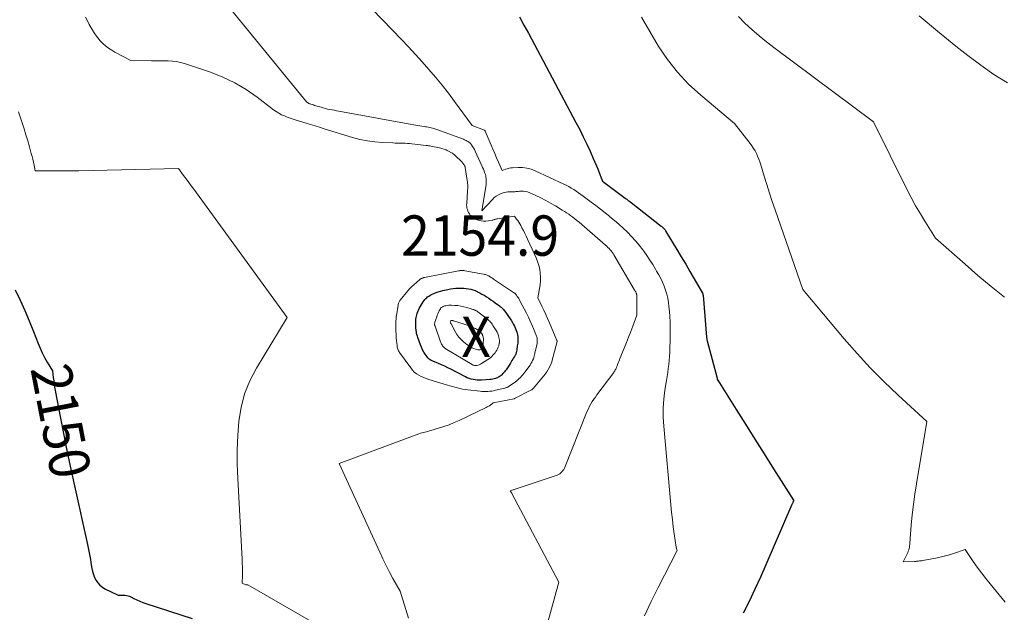
# Model space of a CAD drawing. Units: feet. Extents: x 1199172 to 1206318, y 7083870 to 7089269.
# Drawn here: x 1203677 to 1203920, y 7085567 to 7085714 of the extents above; entities that cross this region are included whole.
import ezdxf
from ezdxf.enums import TextEntityAlignment as Align

# ---------------------------------------------------------------- set-up
doc = ezdxf.new("R2010")
doc.units = ezdxf.units.FT
doc.header["$MEASUREMENT"] = 0
for name, color, linetype, lineweight in [('Level 44', 7, 'Continuous', 0), ('Level 45', 7, 'Continuous', 0), ('Level 46', 7, 'Continuous', 0)]:
    doc.layers.add(name, color=color, linetype=linetype, lineweight=lineweight)
doc.styles.add('Style-ENGINEERING', font='ENGINEERING.shx')

msp = doc.modelspace()

# ---------------------------------------------------------------- linework, layer by layer
at = {"layer": 'Level 44', "color": 32, "linetype": 'Continuous', "lineweight": 30, "flags": 128}
for points, elevation in [([(1203800.39, 7085715), (1203801.5, 7085712.96), (1203802.6, 7085710.91), (1203814.38, 7085688.78), (1203815.3, 7085687.02), (1203816.19, 7085685.24), (1203817.04, 7085683.45), (1203817.87, 7085681.65), (1203818.66, 7085679.86), (1203819.06, 7085678.94), (1203819.46, 7085678.01), (1203819.84, 7085677.08), (1203820.22, 7085676.14), (1203820.95, 7085674.26), (1203826.59, 7085670.03), (1203826.78, 7085669.9), (1203826.96, 7085669.76), (1203827.14, 7085669.62), (1203827.33, 7085669.48), (1203827.51, 7085669.34), (1203827.7, 7085669.2), (1203827.88, 7085669.06), (1203828.06, 7085668.92), (1203835.51, 7085663.11), (1203835.68, 7085662.97), (1203835.84, 7085662.82), (1203836, 7085662.67), (1203836.15, 7085662.51), (1203836.29, 7085662.34), (1203836.43, 7085662.17), (1203836.56, 7085661.99), (1203836.67, 7085661.8), (1203839.39, 7085657.3), (1203840.47, 7085655.49), (1203841.55, 7085653.68), (1203842.61, 7085651.85), (1203843.67, 7085650.03), (1203845.7, 7085646.48), (1203845.73, 7085646.43), (1203845.76, 7085646.37), (1203845.78, 7085646.31), (1203845.8, 7085646.26), (1203845.82, 7085646.2), (1203845.83, 7085646.14), (1203845.84, 7085646.07), (1203845.85, 7085646.01), (1203846.72, 7085635.6), (1203846.73, 7085635.48), (1203846.75, 7085635.36), (1203846.76, 7085635.24), (1203846.78, 7085635.12), (1203846.8, 7085635), (1203846.82, 7085634.89), (1203846.85, 7085634.77), (1203846.88, 7085634.65), (1203849.34, 7085625.36), (1203849.36, 7085625.27), (1203849.39, 7085625.13), (1203849.41, 7085625.06), (1203849.43, 7085624.99), (1203849.46, 7085624.93), (1203849.5, 7085624.87), (1203854.05, 7085617.63), (1203856.37, 7085613.96), (1203858.69, 7085610.29), (1203861.01, 7085606.61), (1203863.34, 7085602.95), (1203868.28, 7085595.17), (1203868.26, 7085595.05), (1203868.24, 7085594.99), (1203868.23, 7085594.93), (1203868.21, 7085594.87), (1203868.19, 7085594.81), (1203868.12, 7085594.63), (1203868.06, 7085594.49), (1203868, 7085594.34), (1203867.94, 7085594.2), (1203867.87, 7085594.05), (1203861.39, 7085579.07), (1203860.05, 7085576.05), (1203858.67, 7085573.04), (1203857.24, 7085570.05), (1203855.77, 7085567.09)], 2140), ([(1203675.48, 7085647.31), (1203676.7, 7085644.76), (1203677.88, 7085642.18), (1203678.97, 7085639.57), (1203680.02, 7085636.94), (1203681.14, 7085634), (1203681.63, 7085632.81), (1203682.16, 7085631.64), (1203682.76, 7085630.51), (1203683.39, 7085629.39), (1203684.73, 7085627.19), (1203684.91, 7085625.56), (1203685.01, 7085624.75), (1203685.12, 7085623.94), (1203685.25, 7085623.13), (1203685.4, 7085622.33), (1203686.69, 7085615.5), (1203687.51, 7085611.28), (1203688.35, 7085607.07), (1203689.23, 7085602.87), (1203690.14, 7085598.67), (1203693.35, 7085584.11), (1203693.62, 7085582.88), (1203693.87, 7085581.63), (1203694.1, 7085580.39), (1203694.31, 7085579.14), (1203694.46, 7085578.21), (1203694.63, 7085577.44), (1203694.85, 7085576.68), (1203695.15, 7085575.96), (1203695.5, 7085575.25), (1203695.95, 7085574.61), (1203696.45, 7085574.04), (1203697.06, 7085573.57), (1203697.72, 7085573.17), (1203700.79, 7085571.68), (1203700.96, 7085571.62), (1203701.14, 7085571.58), (1203701.32, 7085571.57), (1203701.5, 7085571.58), (1203701.69, 7085571.6), (1203701.87, 7085571.62), (1203702.06, 7085571.62), (1203702.25, 7085571.62), (1203702.66, 7085571.59), (1203703.04, 7085571.54), (1203703.42, 7085571.46), (1203703.79, 7085571.33), (1203704.14, 7085571.17), (1203704.88, 7085570.78), (1203705.6, 7085570.41), (1203706.34, 7085570.07), (1203707.09, 7085569.78), (1203707.86, 7085569.51), (1203719.31, 7085565.81)], 2150), ([(1203777.84, 7085630.25), (1203777.65, 7085630.45), (1203777.48, 7085630.67), (1203777.06, 7085631.31), (1203776.71, 7085631.88), (1203776.39, 7085632.46), (1203776.12, 7085633.06), (1203775.87, 7085633.67), (1203775.22, 7085635.46), (1203775.1, 7085635.84), (1203774.99, 7085636.21), (1203774.9, 7085636.6), (1203774.84, 7085636.99), (1203774.83, 7085637.05), (1203774.78, 7085637.41), (1203774.74, 7085637.77), (1203774.72, 7085638.13), (1203774.71, 7085638.49), (1203774.71, 7085638.95), (1203774.71, 7085639.09), (1203774.71, 7085639.22), (1203774.71, 7085639.35), (1203774.71, 7085639.49), (1203774.71, 7085639.62), (1203774.72, 7085639.76), (1203774.73, 7085639.89), (1203774.75, 7085640.02), (1203774.8, 7085640.42), (1203774.87, 7085640.75), (1203774.94, 7085641.07), (1203775.05, 7085641.39), (1203775.16, 7085641.7), (1203775.56, 7085642.64), (1203775.77, 7085643.09), (1203776, 7085643.52), (1203776.26, 7085643.94), (1203776.54, 7085644.35), (1203776.76, 7085644.63), (1203776.96, 7085644.88), (1203777.17, 7085645.12), (1203777.4, 7085645.33), (1203777.64, 7085645.54), (1203777.9, 7085645.73), (1203778.16, 7085645.9), (1203778.44, 7085646.06), (1203778.72, 7085646.2), (1203779.19, 7085646.4), (1203779.72, 7085646.62), (1203780.26, 7085646.82), (1203780.81, 7085646.98), (1203781.37, 7085647.12), (1203782.61, 7085647.39), (1203783.27, 7085647.52), (1203783.94, 7085647.62), (1203784.6, 7085647.68), (1203785.27, 7085647.73), (1203785.48, 7085647.73), (1203786.04, 7085647.74), (1203786.61, 7085647.71), (1203787.18, 7085647.65), (1203787.74, 7085647.56), (1203788.3, 7085647.44), (1203788.84, 7085647.28), (1203789.38, 7085647.09), (1203789.9, 7085646.87), (1203789.99, 7085646.82), (1203790.55, 7085646.55), (1203791.1, 7085646.26), (1203791.63, 7085645.95), (1203792.16, 7085645.62), (1203792.22, 7085645.58), (1203792.76, 7085645.22), (1203793.31, 7085644.85), (1203793.85, 7085644.48), (1203794.38, 7085644.1), (1203795.19, 7085643.51), (1203795.41, 7085643.34), (1203795.63, 7085643.17), (1203795.83, 7085642.99), (1203796.03, 7085642.81), (1203796.23, 7085642.61), (1203796.41, 7085642.41), (1203796.59, 7085642.2), (1203796.76, 7085641.98), (1203797.31, 7085641.22), (1203797.69, 7085640.69), (1203798.06, 7085640.14), (1203798.41, 7085639.58), (1203798.74, 7085639.01), (1203798.93, 7085638.66), (1203799.15, 7085638.25), (1203799.34, 7085637.84), (1203799.51, 7085637.42), (1203799.67, 7085636.99), (1203799.7, 7085636.91), (1203799.81, 7085636.51), (1203799.9, 7085636.11), (1203799.95, 7085635.7), (1203799.98, 7085635.28), (1203799.98, 7085635.15), (1203799.98, 7085634.8), (1203799.97, 7085634.45), (1203799.94, 7085634.1), (1203799.9, 7085633.75), (1203799.9, 7085633.72), (1203799.85, 7085633.39), (1203799.8, 7085633.06), (1203799.75, 7085632.73), (1203799.7, 7085632.4), (1203799.66, 7085632.1), (1203799.63, 7085631.92), (1203799.59, 7085631.74), (1203799.54, 7085631.57), (1203799.48, 7085631.39), (1203799.4, 7085631.22), (1203799.33, 7085631.06), (1203799.24, 7085630.9), (1203799.15, 7085630.74), (1203798.93, 7085630.41), (1203798.73, 7085630.09), (1203798.53, 7085629.77), (1203798.32, 7085629.45), (1203798.12, 7085629.13), (1203797.23, 7085627.71), (1203797.05, 7085627.45), (1203796.86, 7085627.19), (1203796.66, 7085626.94), (1203796.46, 7085626.7), (1203796.39, 7085626.63), (1203796.2, 7085626.43), (1203796.01, 7085626.24), (1203795.81, 7085626.07), (1203795.59, 7085625.9), (1203795.37, 7085625.76), (1203795.14, 7085625.62), (1203794.9, 7085625.51), (1203794.65, 7085625.41), (1203794.47, 7085625.35), (1203794.12, 7085625.25), (1203793.77, 7085625.16), (1203793.41, 7085625.1), (1203793.05, 7085625.06), (1203790.97, 7085624.9), (1203790.46, 7085624.89), (1203789.94, 7085624.9), (1203789.43, 7085624.95), (1203788.92, 7085625.03), (1203788.42, 7085625.16), (1203787.92, 7085625.31), (1203787.45, 7085625.5), (1203786.98, 7085625.72), (1203783.36, 7085627.61), (1203782.61, 7085627.99), (1203781.86, 7085628.35), (1203781.1, 7085628.69), (1203780.33, 7085629.02), (1203779.31, 7085629.43), (1203779.05, 7085629.54), (1203778.79, 7085629.66), (1203778.54, 7085629.79), (1203778.29, 7085629.92), (1203778.05, 7085630.08), (1203777.84, 7085630.25)], 2150)]:
    msp.add_lwpolyline(points, dxfattribs=dict(at, elevation=elevation))
at = {"layer": 'Level 45', "color": 32, "linetype": 'Continuous', "lineweight": 0, "flags": 128}
for points, elevation in [([(1203726.81, 7085719.49), (1203747.63, 7085693.93), (1203747.73, 7085693.82), (1203747.84, 7085693.72), (1203747.97, 7085693.63), (1203748.1, 7085693.56), (1203748.24, 7085693.5), (1203748.38, 7085693.44), (1203748.52, 7085693.39), (1203748.67, 7085693.34), (1203749.01, 7085693.24), (1203749.33, 7085693.14), (1203749.65, 7085693.04), (1203749.97, 7085692.95), (1203750.29, 7085692.85), (1203751.23, 7085692.56), (1203751.78, 7085692.4), (1203752.32, 7085692.26), (1203752.87, 7085692.13), (1203753.42, 7085692.02), (1203753.98, 7085691.92), (1203754.54, 7085691.82), (1203755.09, 7085691.72), (1203755.65, 7085691.62), (1203774.62, 7085688.16), (1203775.15, 7085688.06), (1203775.68, 7085687.97), (1203776.22, 7085687.88), (1203776.75, 7085687.8), (1203777.1, 7085687.75), (1203777.45, 7085687.69), (1203777.81, 7085687.62), (1203778.16, 7085687.55), (1203778.52, 7085687.46), (1203778.87, 7085687.37), (1203779.22, 7085687.27), (1203779.56, 7085687.16), (1203779.9, 7085687.04), (1203786.49, 7085684.62), (1203786.74, 7085684.52), (1203786.97, 7085684.42), (1203787.21, 7085684.31), (1203787.44, 7085684.19), (1203787.66, 7085684.05), (1203787.86, 7085683.9), (1203788.05, 7085683.73), (1203788.22, 7085683.54), (1203788.47, 7085683.23), (1203788.75, 7085682.87), (1203789, 7085682.49), (1203789.22, 7085682.1), (1203789.43, 7085681.69), (1203791.09, 7085678.03), (1203791.26, 7085677.62), (1203791.44, 7085677.21), (1203791.6, 7085676.8), (1203791.76, 7085676.39), (1203791.82, 7085676.23), (1203791.93, 7085675.89), (1203792.02, 7085675.55), (1203792.09, 7085675.2), (1203792.13, 7085674.84), (1203792.16, 7085674.49), (1203792.16, 7085674.13), (1203792.14, 7085673.78), (1203792.1, 7085673.42), (1203791.08, 7085666.88), (1203791.08, 7085666.86), (1203793.67, 7085669.7), (1203794.14, 7085670.15), (1203794.65, 7085670.56), (1203795.21, 7085670.88), (1203795.81, 7085671.16), (1203796.31, 7085671.34), (1203796.69, 7085671.46), (1203797.08, 7085671.54), (1203797.47, 7085671.58), (1203797.87, 7085671.58), (1203798.11, 7085671.57), (1203798.39, 7085671.56), (1203798.67, 7085671.57), (1203798.95, 7085671.59), (1203799.23, 7085671.62), (1203799.51, 7085671.66), (1203799.79, 7085671.7), (1203800.07, 7085671.72), (1203800.35, 7085671.74), (1203800.86, 7085671.77), (1203801.39, 7085671.76), (1203801.91, 7085671.7), (1203802.41, 7085671.57), (1203802.91, 7085671.38), (1203804.43, 7085670.69), (1203805.67, 7085670.09), (1203806.89, 7085669.47), (1203808.1, 7085668.81), (1203809.28, 7085668.11), (1203810.95, 7085667.09), (1203811.5, 7085666.75), (1203812.04, 7085666.4), (1203812.58, 7085666.04), (1203813.1, 7085665.66), (1203813.62, 7085665.28), (1203814.13, 7085664.88), (1203814.63, 7085664.47), (1203815.13, 7085664.06), (1203821.71, 7085658.37), (1203822.01, 7085658.11), (1203822.29, 7085657.83), (1203822.57, 7085657.55), (1203822.84, 7085657.25), (1203823.09, 7085656.95), (1203823.33, 7085656.63), (1203823.55, 7085656.31), (1203823.77, 7085655.97), (1203828.83, 7085647.39), (1203828.9, 7085647.25), (1203828.98, 7085647.12), (1203829.06, 7085646.99), (1203829.13, 7085646.86), (1203829.17, 7085646.79), (1203829.23, 7085646.69), (1203829.28, 7085646.59), (1203829.32, 7085646.48), (1203829.36, 7085646.37), (1203829.39, 7085646.25), (1203829.41, 7085646.14), (1203829.42, 7085646.03), (1203829.43, 7085645.91), (1203829.47, 7085641.05), (1203828.45, 7085638.31), (1203827.94, 7085636.95), (1203827.42, 7085635.58), (1203826.88, 7085634.22), (1203826.33, 7085632.87), (1203825.27, 7085630.29), (1203825.12, 7085629.92), (1203824.98, 7085629.54), (1203824.84, 7085629.17), (1203824.7, 7085628.8), (1203824.59, 7085628.49), (1203824.5, 7085628.27), (1203824.42, 7085628.05), (1203824.32, 7085627.84), (1203824.22, 7085627.63), (1203824.11, 7085627.42), (1203823.99, 7085627.22), (1203823.86, 7085627.02), (1203823.73, 7085626.83), (1203819.57, 7085621.24), (1203819.18, 7085620.7), (1203818.8, 7085620.15), (1203818.43, 7085619.58), (1203818.08, 7085619.01), (1203817.75, 7085618.43), (1203817.45, 7085617.83), (1203817.16, 7085617.23), (1203816.9, 7085616.61), (1203811.68, 7085603.45), (1203811.53, 7085603.11), (1203811.35, 7085602.78), (1203811.14, 7085602.48), (1203810.91, 7085602.18), (1203810.65, 7085601.93), (1203810.37, 7085601.7), (1203810.05, 7085601.52), (1203809.71, 7085601.38), (1203798.55, 7085597.65), (1203798.48, 7085597.62), (1203798.1, 7085597.48), (1203798.31, 7085597.14), (1203798.34, 7085597.1), (1203798.36, 7085597.05), (1203798.39, 7085597.01), (1203798.41, 7085596.97), (1203798.44, 7085596.92), (1203798.46, 7085596.88), (1203798.49, 7085596.83), (1203798.51, 7085596.79), (1203810.16, 7085574.84), (1203802.58, 7085547.45)], 2144), ([(1203763.83, 7085716.98), (1203766.49, 7085714.21), (1203771.13, 7085709.37), (1203772.87, 7085707.53), (1203774.59, 7085705.68), (1203776.29, 7085703.81), (1203777.97, 7085701.92), (1203779.61, 7085700), (1203781.22, 7085698.05), (1203782.77, 7085696.05), (1203784.28, 7085694.03), (1203788.64, 7085688.04), (1203791.71, 7085686.88), (1203791.78, 7085686.84), (1203791.85, 7085686.75), (1203791.86, 7085686.73), (1203791.87, 7085686.72), (1203791.88, 7085686.7), (1203791.89, 7085686.68), (1203793.34, 7085683.2), (1203793.79, 7085682.14), (1203794.24, 7085681.09), (1203794.7, 7085680.04), (1203795.16, 7085678.99), (1203796.1, 7085676.9), (1203796.94, 7085677.21), (1203797.37, 7085677.34), (1203797.8, 7085677.45), (1203798.24, 7085677.52), (1203798.68, 7085677.57), (1203800.03, 7085677.65), (1203801.13, 7085677.63), (1203802.22, 7085677.5), (1203803.27, 7085677.22), (1203804.3, 7085676.83), (1203811.33, 7085673.53), (1203811.97, 7085673.22), (1203812.6, 7085672.88), (1203813.22, 7085672.52), (1203813.83, 7085672.14), (1203814.42, 7085671.74), (1203815.01, 7085671.34), (1203815.59, 7085670.92), (1203816.17, 7085670.5), (1203818.11, 7085669.05), (1203819.29, 7085668.17), (1203820.45, 7085667.28), (1203821.61, 7085666.37), (1203822.75, 7085665.45), (1203822.78, 7085665.43), (1203823.9, 7085664.5), (1203825, 7085663.55), (1203826.08, 7085662.58), (1203827.14, 7085661.58), (1203828.16, 7085660.55), (1203829.14, 7085659.48), (1203830.06, 7085658.36), (1203830.94, 7085657.2), (1203831.19, 7085656.86), (1203831.95, 7085655.77), (1203832.69, 7085654.67), (1203833.4, 7085653.55), (1203834.08, 7085652.42), (1203834.36, 7085651.95), (1203834.87, 7085651.03), (1203835.36, 7085650.11), (1203835.8, 7085649.16), (1203836.22, 7085648.19), (1203836.58, 7085647.21), (1203836.88, 7085646.22), (1203837.11, 7085645.2), (1203837.29, 7085644.17), (1203837.41, 7085643.19), (1203837.55, 7085641.93), (1203837.66, 7085640.66), (1203837.71, 7085639.4), (1203837.72, 7085638.13), (1203837.72, 7085637.98), (1203837.71, 7085636.78), (1203837.7, 7085635.59), (1203837.68, 7085634.39), (1203837.66, 7085633.19), (1203837.65, 7085632.8), (1203837.62, 7085631.8), (1203837.56, 7085630.8), (1203837.48, 7085629.81), (1203837.37, 7085628.81), (1203837.25, 7085627.82), (1203837.11, 7085626.83), (1203836.97, 7085625.84), (1203836.82, 7085624.85), (1203836.42, 7085622.39), (1203836.16, 7085620.17), (1203836, 7085617.95), (1203836.01, 7085615.72), (1203836.12, 7085613.49), (1203837.89, 7085593.96), (1203838.07, 7085592.16), (1203838.26, 7085590.36), (1203838.49, 7085588.57), (1203838.73, 7085586.78), (1203839.21, 7085583.5), (1203839.23, 7085583.35), (1203839.27, 7085583.21), (1203839.31, 7085583.06), (1203839.36, 7085582.92), (1203839.46, 7085582.64), (1203834.75, 7085573.46), (1203833.02, 7085569.98), (1203831.34, 7085566.47)], 2142), ([(1203692.92, 7085714.9), (1203693.35, 7085714.01), (1203693.8, 7085713.12), (1203694.28, 7085712.26), (1203694.79, 7085711.4), (1203694.84, 7085711.31), (1203695.36, 7085710.53), (1203695.92, 7085709.78), (1203696.52, 7085709.07), (1203697.17, 7085708.4), (1203697.87, 7085707.78), (1203698.6, 7085707.2), (1203699.38, 7085706.69), (1203700.19, 7085706.23), (1203704.16, 7085704.19), (1203709.24, 7085704.09), (1203710.28, 7085704.07), (1203711.31, 7085704.06), (1203712.35, 7085704.05), (1203713.38, 7085704.05), (1203714.41, 7085704), (1203715.43, 7085703.89), (1203716.43, 7085703.68), (1203717.42, 7085703.39), (1203723.82, 7085701.23), (1203726.9, 7085700.02), (1203729.87, 7085698.62), (1203732.7, 7085696.93), (1203735.42, 7085695.05), (1203739.47, 7085691.96), (1203740.1, 7085691.51), (1203740.76, 7085691.1), (1203741.45, 7085690.73), (1203742.15, 7085690.41), (1203742.88, 7085690.12), (1203743.61, 7085689.84), (1203744.35, 7085689.59), (1203745.09, 7085689.35), (1203747.53, 7085688.61), (1203748.65, 7085688.27), (1203749.77, 7085687.93), (1203750.88, 7085687.59), (1203752, 7085687.25), (1203759.06, 7085685.08), (1203760.88, 7085684.6), (1203762.71, 7085684.21), (1203764.57, 7085683.97), (1203766.45, 7085683.82), (1203769.02, 7085683.72), (1203769.62, 7085683.7), (1203770.22, 7085683.68), (1203770.82, 7085683.67), (1203771.42, 7085683.65), (1203771.54, 7085683.65), (1203772.08, 7085683.63), (1203772.62, 7085683.61), (1203773.16, 7085683.56), (1203773.69, 7085683.51), (1203777.29, 7085683.1), (1203777.57, 7085683.06), (1203777.84, 7085683.02), (1203778.12, 7085682.98), (1203778.39, 7085682.92), (1203780.58, 7085682.48), (1203780.87, 7085682.42), (1203781.15, 7085682.35), (1203781.43, 7085682.27), (1203781.71, 7085682.18), (1203781.98, 7085682.08), (1203782.25, 7085681.97), (1203782.51, 7085681.85), (1203782.77, 7085681.72), (1203783.58, 7085681.28), (1203783.79, 7085681.15), (1203783.99, 7085681.01), (1203784.18, 7085680.86), (1203784.36, 7085680.7), (1203786.16, 7085678.94), (1203786.3, 7085678.79), (1203786.42, 7085678.64), (1203786.54, 7085678.47), (1203786.65, 7085678.3), (1203786.78, 7085678.06), (1203786.81, 7085678.01), (1203786.84, 7085677.95), (1203786.86, 7085677.89), (1203786.88, 7085677.84), (1203786.9, 7085677.78), (1203786.91, 7085677.72), (1203786.92, 7085677.66), (1203786.94, 7085677.6), (1203787.5, 7085673.91), (1203787.54, 7085673.65), (1203787.56, 7085673.38), (1203787.57, 7085673.12), (1203787.57, 7085672.85), (1203787.57, 7085672.59), (1203787.56, 7085672.32), (1203787.54, 7085672.05), (1203787.52, 7085671.79), (1203787.31, 7085668.72), (1203787.3, 7085668.33), (1203787.32, 7085667.94), (1203787.38, 7085667.56), (1203787.47, 7085667.18), (1203787.6, 7085666.81), (1203787.76, 7085666.46), (1203787.97, 7085666.14), (1203788.21, 7085665.84), (1203788.33, 7085665.7), (1203788.68, 7085665.38), (1203789.06, 7085665.09), (1203789.47, 7085664.86), (1203789.91, 7085664.68), (1203790.26, 7085664.56), (1203790.87, 7085664.41), (1203791.47, 7085664.32), (1203792.08, 7085664.33), (1203792.7, 7085664.4), (1203793.61, 7085664.57), (1203793.78, 7085664.61), (1203793.94, 7085664.65), (1203794.1, 7085664.7), (1203794.25, 7085664.76), (1203794.41, 7085664.81), (1203794.57, 7085664.86), (1203794.74, 7085664.9), (1203794.9, 7085664.93), (1203799.12, 7085665.6), (1203799.68, 7085664.85), (1203799.95, 7085664.47), (1203800.21, 7085664.08), (1203800.45, 7085663.68), (1203800.68, 7085663.27), (1203800.98, 7085662.7), (1203801.34, 7085662), (1203801.69, 7085661.29), (1203802.04, 7085660.58), (1203802.38, 7085659.86), (1203804.11, 7085656.13), (1203804.5, 7085655.22), (1203804.84, 7085654.3), (1203805.14, 7085653.36), (1203805.39, 7085652.41), (1203805.55, 7085651.44), (1203805.63, 7085650.47), (1203805.6, 7085649.5), (1203805.5, 7085648.53), (1203804.94, 7085645.29), (1203805.94, 7085643.25), (1203806.42, 7085642.22), (1203806.9, 7085641.19), (1203807.36, 7085640.15), (1203807.81, 7085639.11), (1203809.67, 7085634.7), (1203809.68, 7085634.68), (1203809.69, 7085634.66), (1203809.69, 7085634.64), (1203809.69, 7085634.62), (1203809.7, 7085634.54), (1203809.7, 7085634.52), (1203809.7, 7085634.5), (1203809.7, 7085634.47), (1203809.7, 7085634.45), (1203808.44, 7085629.52), (1203808.44, 7085629.51), (1203808.43, 7085629.49), (1203808.43, 7085629.47), (1203808.42, 7085629.46), (1203808.41, 7085629.39), (1203808.4, 7085629.37), (1203808.4, 7085629.36), (1203808.39, 7085629.34), (1203808.38, 7085629.33), (1203807.8, 7085628.13), (1203807.49, 7085627.53), (1203807.14, 7085626.94), (1203806.75, 7085626.39), (1203806.34, 7085625.85), (1203803.87, 7085622.88), (1203803.81, 7085622.82), (1203803.76, 7085622.77), (1203803.7, 7085622.72), (1203803.63, 7085622.67), (1203803.57, 7085622.62), (1203803.5, 7085622.58), (1203803.43, 7085622.54), (1203803.36, 7085622.5), (1203799.15, 7085620.33), (1203799.04, 7085620.29), (1203793.84, 7085619.25), (1203793.59, 7085619.02), (1203793.46, 7085618.91), (1203793.32, 7085618.8), (1203793.18, 7085618.71), (1203793.04, 7085618.62), (1203792.95, 7085618.57), (1203792.75, 7085618.46), (1203792.56, 7085618.35), (1203792.36, 7085618.25), (1203792.16, 7085618.15), (1203785.46, 7085614.93), (1203784.2, 7085614.37), (1203782.94, 7085613.85), (1203781.65, 7085613.39), (1203780.34, 7085612.97), (1203778.44, 7085612.42), (1203778.07, 7085612.31), (1203777.7, 7085612.21), (1203777.32, 7085612.12), (1203776.95, 7085612.03), (1203776.57, 7085611.94), (1203776.2, 7085611.83), (1203775.84, 7085611.72), (1203775.47, 7085611.59), (1203755.75, 7085604.26), (1203765.78, 7085582.23), (1203766.56, 7085580.58), (1203767.35, 7085578.95), (1203768.19, 7085577.33), (1203769.05, 7085575.73), (1203770.81, 7085572.54), (1203772.92, 7085565.89)], 2146), ([(1203830.6, 7085714.92), (1203832.66, 7085711.37), (1203834.75, 7085707.83), (1203837.02, 7085704.45), (1203839.49, 7085701.24), (1203842.28, 7085698.3), (1203845.27, 7085695.54), (1203853.64, 7085688.57), (1203857.52, 7085683.59), (1203857.96, 7085682.99), (1203858.37, 7085682.38), (1203858.73, 7085681.74), (1203859.07, 7085681.08), (1203859.38, 7085680.41), (1203859.66, 7085679.72), (1203859.91, 7085679.03), (1203860.14, 7085678.32), (1203860.99, 7085675.52), (1203861.65, 7085673.41), (1203862.31, 7085671.3), (1203863.01, 7085669.21), (1203863.72, 7085667.12), (1203870.55, 7085647.42), (1203880.83, 7085635.15), (1203884, 7085631.51), (1203887.26, 7085627.96), (1203890.66, 7085624.54), (1203894.15, 7085621.21), (1203901.27, 7085614.68), (1203898.71, 7085599.2), (1203898.32, 7085596.65), (1203897.97, 7085594.09), (1203897.69, 7085591.52), (1203897.44, 7085588.94), (1203897.08, 7085584.46), (1203897.04, 7085584.13), (1203897, 7085583.79), (1203896.95, 7085583.46), (1203896.88, 7085583.13), (1203896.8, 7085582.8), (1203896.7, 7085582.48), (1203896.58, 7085582.17), (1203896.44, 7085581.86), (1203895.39, 7085579.84), (1203898.24, 7085579.95), (1203898.49, 7085579.97), (1203898.75, 7085579.98), (1203899, 7085580.01), (1203899.25, 7085580.03), (1203899.5, 7085580.06), (1203899.76, 7085580.1), (1203900.01, 7085580.14), (1203900.26, 7085580.18), (1203902.5, 7085580.58), (1203903.86, 7085580.85), (1203905.22, 7085581.16), (1203906.56, 7085581.52), (1203907.89, 7085581.92), (1203910.82, 7085582.87), (1203912.78, 7085579.97), (1203913.78, 7085578.53), (1203914.8, 7085577.12), (1203915.87, 7085575.74), (1203916.97, 7085574.38), (1203920.69, 7085569.89)], 2138), ([(1203854.62, 7085715.1), (1203856.24, 7085713.42), (1203857.97, 7085711.84), (1203859.74, 7085710.31), (1203861.56, 7085708.83), (1203863.41, 7085707.4), (1203888.07, 7085688.93), (1203896.3, 7085672.29), (1203897.38, 7085670.2), (1203898.5, 7085668.13), (1203899.69, 7085666.1), (1203900.93, 7085664.1), (1203903.46, 7085660.12), (1203910.74, 7085653.63), (1203913.95, 7085650.85), (1203917.21, 7085648.12), (1203920.54, 7085645.48)], 2136), ([(1203899.38, 7085715.23), (1203903.89, 7085711.45), (1203908.47, 7085707.75), (1203911.42, 7085705.42), (1203914.62, 7085703.02), (1203917.89, 7085700.73), (1203921.27, 7085698.6)], 2134), ([(1203676.28, 7085691.44), (1203677.18, 7085688.74), (1203677.66, 7085687.24), (1203678.13, 7085685.74), (1203678.58, 7085684.23), (1203679.01, 7085682.72), (1203679.46, 7085681.11), (1203679.65, 7085680.39), (1203679.83, 7085679.68), (1203679.99, 7085678.96), (1203680.14, 7085678.24), (1203680.42, 7085676.79), (1203684.03, 7085676.78), (1203685.84, 7085676.78), (1203687.65, 7085676.78), (1203689.46, 7085676.81), (1203691.26, 7085676.84), (1203715.91, 7085677.36), (1203717.19, 7085675.66), (1203717.83, 7085674.8), (1203718.46, 7085673.95), (1203719.09, 7085673.09), (1203719.72, 7085672.23), (1203742.86, 7085640.46), (1203735.23, 7085627.85), (1203733.62, 7085624.74), (1203732.31, 7085621.52), (1203731.45, 7085618.15), (1203730.88, 7085614.69), (1203730.62, 7085611.15), (1203730.48, 7085607.61), (1203730.48, 7085604.06), (1203730.6, 7085600.51), (1203731.69, 7085580.49), (1203731.73, 7085579.5), (1203731.76, 7085578.51), (1203731.76, 7085577.51), (1203731.74, 7085576.52), (1203731.68, 7085574.54), (1203732.57, 7085574.19), (1203732.64, 7085574.17), (1203732.7, 7085574.16), (1203732.77, 7085574.16), (1203732.84, 7085574.16), (1203732.98, 7085574.18), (1203733.06, 7085574.18), (1203752.39, 7085562.96)], 2148), ([(1203774.34, 7085626.91), (1203773.87, 7085627.39), (1203773.44, 7085627.92), (1203770.69, 7085631.75), (1203770.56, 7085631.95), (1203770.44, 7085632.15), (1203770.34, 7085632.37), (1203770.25, 7085632.59), (1203770.18, 7085632.81), (1203770.12, 7085633.04), (1203770.08, 7085633.28), (1203770.05, 7085633.51), (1203769.87, 7085635.32), (1203769.81, 7085636.22), (1203769.77, 7085637.11), (1203769.76, 7085638.01), (1203769.79, 7085638.91), (1203769.88, 7085640.68), (1203769.88, 7085640.7), (1203769.88, 7085640.71), (1203769.88, 7085640.73), (1203769.88, 7085640.75), (1203769.89, 7085640.81), (1203769.89, 7085640.83), (1203769.89, 7085640.84), (1203769.9, 7085640.86), (1203769.9, 7085640.88), (1203770.31, 7085643.53), (1203770.34, 7085643.7), (1203770.39, 7085643.87), (1203770.44, 7085644.03), (1203770.5, 7085644.19), (1203770.58, 7085644.35), (1203770.66, 7085644.5), (1203770.76, 7085644.64), (1203770.86, 7085644.77), (1203772.75, 7085647.03), (1203773.25, 7085647.59), (1203773.76, 7085648.13), (1203774.31, 7085648.65), (1203774.87, 7085649.14), (1203775.81, 7085649.9), (1203775.92, 7085649.99), (1203776.05, 7085650.07), (1203776.17, 7085650.14), (1203776.31, 7085650.2), (1203776.45, 7085650.25), (1203776.59, 7085650.3), (1203776.73, 7085650.34), (1203776.87, 7085650.37), (1203785.29, 7085652), (1203785.49, 7085652.04), (1203785.68, 7085652.06), (1203785.88, 7085652.08), (1203786.08, 7085652.08), (1203786.27, 7085652.08), (1203786.47, 7085652.07), (1203786.67, 7085652.05), (1203786.86, 7085652.02), (1203791.5, 7085651.16), (1203791.72, 7085651.11), (1203791.93, 7085651.06), (1203792.15, 7085650.99), (1203792.36, 7085650.91), (1203792.57, 7085650.82), (1203792.77, 7085650.73), (1203792.97, 7085650.62), (1203793.16, 7085650.5), (1203793.37, 7085650.37), (1203793.56, 7085650.24), (1203793.76, 7085650.11), (1203793.95, 7085649.98), (1203798.93, 7085646.65), (1203799.03, 7085646.58), (1203799.13, 7085646.51), (1203799.22, 7085646.43), (1203799.31, 7085646.35), (1203799.4, 7085646.27), (1203799.48, 7085646.18), (1203799.56, 7085646.09), (1203799.63, 7085645.99), (1203799.85, 7085645.66), (1203800.03, 7085645.4), (1203800.19, 7085645.13), (1203800.35, 7085644.85), (1203800.5, 7085644.57), (1203802.1, 7085641.49), (1203802.6, 7085640.49), (1203803.07, 7085639.49), (1203803.52, 7085638.48), (1203803.94, 7085637.46), (1203804.59, 7085635.83), (1203804.67, 7085635.61), (1203804.73, 7085635.39), (1203804.77, 7085635.16), (1203804.8, 7085634.93), (1203804.8, 7085634.7), (1203804.79, 7085634.47), (1203804.77, 7085634.24), (1203804.73, 7085634.02), (1203804.21, 7085631.62), (1203804.17, 7085631.45), (1203804.13, 7085631.27), (1203804.09, 7085631.09), (1203804.06, 7085630.91), (1203804.01, 7085630.73), (1203803.96, 7085630.56), (1203803.9, 7085630.39), (1203803.83, 7085630.22), (1203803.63, 7085629.76), (1203803.44, 7085629.38), (1203803.23, 7085629), (1203803, 7085628.64), (1203802.76, 7085628.28), (1203801.7, 7085626.86), (1203801.45, 7085626.53), (1203801.18, 7085626.2), (1203800.91, 7085625.89), (1203800.62, 7085625.58), (1203800.32, 7085625.29), (1203800.01, 7085625.01), (1203799.69, 7085624.75), (1203799.36, 7085624.49), (1203797.84, 7085623.41), (1203797.71, 7085623.32), (1203797.59, 7085623.25), (1203797.46, 7085623.18), (1203797.32, 7085623.11), (1203797.18, 7085623.05), (1203797.04, 7085623), (1203796.9, 7085622.96), (1203796.75, 7085622.92), (1203794.44, 7085622.38), (1203793.97, 7085622.28), (1203793.5, 7085622.2), (1203793.02, 7085622.14), (1203792.54, 7085622.09), (1203792.06, 7085622.07), (1203791.58, 7085622.07), (1203791.1, 7085622.09), (1203790.62, 7085622.13), (1203787.57, 7085622.46), (1203786.93, 7085622.55), (1203786.29, 7085622.66), (1203785.65, 7085622.8), (1203785.02, 7085622.96), (1203784.39, 7085623.13), (1203783.77, 7085623.31), (1203783.14, 7085623.5), (1203782.52, 7085623.68), (1203777.94, 7085625.07), (1203777.3, 7085625.29), (1203776.66, 7085625.54), (1203776.04, 7085625.82), (1203775.43, 7085626.14), (1203774.87, 7085626.5), (1203774.34, 7085626.91)], 2148), ([(1203788.79, 7085642.46), (1203788.97, 7085642.4), (1203789.14, 7085642.33), (1203789.28, 7085642.28), (1203789.39, 7085642.24), (1203789.49, 7085642.19), (1203789.59, 7085642.14), (1203789.69, 7085642.09), (1203789.79, 7085642.04), (1203789.89, 7085641.98), (1203789.98, 7085641.92), (1203790.07, 7085641.85), (1203792.04, 7085640.35), (1203792.29, 7085640.14), (1203792.54, 7085639.93), (1203792.78, 7085639.72), (1203793.01, 7085639.49), (1203793.23, 7085639.26), (1203793.44, 7085639.01), (1203793.64, 7085638.75), (1203793.82, 7085638.49), (1203794.63, 7085637.19), (1203794.85, 7085636.79), (1203795.04, 7085636.38), (1203795.19, 7085635.95), (1203795.3, 7085635.51), (1203795.44, 7085634.8), (1203795.45, 7085634.7), (1203795.46, 7085634.61), (1203795.46, 7085634.52), (1203795.45, 7085634.42), (1203795.44, 7085634.33), (1203795.42, 7085634.23), (1203795.41, 7085634.14), (1203795.39, 7085634.04), (1203795.34, 7085633.82), (1203795.29, 7085633.62), (1203795.24, 7085633.43), (1203795.17, 7085633.23), (1203795.09, 7085633.04), (1203794.94, 7085632.7), (1203794.76, 7085632.35), (1203794.56, 7085632.01), (1203794.33, 7085631.7), (1203794.08, 7085631.4), (1203793.2, 7085630.46), (1203790.99, 7085629.01), (1203790.71, 7085628.85), (1203790.43, 7085628.72), (1203790.13, 7085628.62), (1203789.82, 7085628.55), (1203789.51, 7085628.53), (1203789.21, 7085628.55), (1203788.92, 7085628.63), (1203788.64, 7085628.76), (1203782.36, 7085632.51), (1203782.19, 7085632.62), (1203782.03, 7085632.74), (1203781.87, 7085632.86), (1203781.72, 7085632.99), (1203781.58, 7085633.13), (1203781.45, 7085633.28), (1203781.33, 7085633.44), (1203781.22, 7085633.61), (1203781.2, 7085633.64), (1203781.1, 7085633.84), (1203781, 7085634.03), (1203780.91, 7085634.23), (1203780.83, 7085634.44), (1203779.46, 7085638.26), (1203779.42, 7085638.38), (1203779.39, 7085638.5), (1203779.37, 7085638.63), (1203779.36, 7085638.75), (1203779.37, 7085638.88), (1203779.38, 7085639.01), (1203779.4, 7085639.13), (1203779.44, 7085639.25), (1203779.88, 7085640.59), (1203780.02, 7085640.98), (1203780.17, 7085641.36), (1203780.34, 7085641.73), (1203780.53, 7085642.1), (1203780.81, 7085642.62), (1203780.88, 7085642.72), (1203780.94, 7085642.8), (1203781.02, 7085642.88), (1203781.11, 7085642.95), (1203781.21, 7085643.02), (1203781.36, 7085643.1), (1203781.51, 7085643.18), (1203781.67, 7085643.24), (1203781.84, 7085643.29), (1203782.18, 7085643.37), (1203782.52, 7085643.43), (1203782.87, 7085643.48), (1203783.22, 7085643.49), (1203783.56, 7085643.49), (1203784.39, 7085643.45), (1203785.14, 7085643.38), (1203785.89, 7085643.28), (1203786.62, 7085643.12), (1203787.35, 7085642.92), (1203788.44, 7085642.58), (1203788.61, 7085642.52), (1203788.79, 7085642.46)], 2152), ([(1203787.72, 7085638.47), (1203788.22, 7085638.26), (1203788.72, 7085638.04), (1203789.25, 7085637.8), (1203789.47, 7085637.69), (1203789.7, 7085637.57), (1203789.91, 7085637.43), (1203790.13, 7085637.29), (1203790.38, 7085637.11), (1203790.46, 7085637.05), (1203790.54, 7085636.99), (1203790.61, 7085636.92), (1203790.69, 7085636.85), (1203790.76, 7085636.78), (1203790.82, 7085636.7), (1203790.88, 7085636.62), (1203790.94, 7085636.54), (1203791.19, 7085636.13), (1203791.26, 7085636.01), (1203791.33, 7085635.88), (1203791.37, 7085635.75), (1203791.41, 7085635.61), (1203791.43, 7085635.46), (1203791.45, 7085635.32), (1203791.46, 7085635.18), (1203791.45, 7085635.03), (1203791.4, 7085633.96), (1203791.38, 7085633.71), (1203791.36, 7085633.47), (1203791.32, 7085633.23), (1203791.27, 7085632.99), (1203791.16, 7085632.51), (1203790.59, 7085632.43), (1203790.31, 7085632.41), (1203790.03, 7085632.42), (1203789.76, 7085632.47), (1203789.49, 7085632.56), (1203789.07, 7085632.73), (1203788.6, 7085632.94), (1203788.15, 7085633.18), (1203787.72, 7085633.47), (1203787.31, 7085633.78), (1203786.54, 7085634.42), (1203785.93, 7085634.99), (1203785.37, 7085635.6), (1203784.89, 7085636.26), (1203784.45, 7085636.97), (1203783.44, 7085638.84), (1203783.4, 7085638.92), (1203783.36, 7085639), (1203783.33, 7085639.09), (1203783.3, 7085639.17), (1203783.24, 7085639.34), (1203783.24, 7085639.38), (1203783.35, 7085639.69), (1203783.46, 7085639.71), (1203783.48, 7085639.71), (1203783.5, 7085639.71), (1203783.52, 7085639.71), (1203783.54, 7085639.71), (1203783.61, 7085639.71), (1203783.67, 7085639.7), (1203783.72, 7085639.7), (1203783.78, 7085639.69), (1203783.83, 7085639.68), (1203783.9, 7085639.66), (1203783.96, 7085639.65), (1203784.02, 7085639.63), (1203784.08, 7085639.61), (1203786.69, 7085638.82), (1203787.2, 7085638.65), (1203787.72, 7085638.47)], 2154)]:
    msp.add_lwpolyline(points, dxfattribs=dict(at, elevation=elevation))

# ---------------------------------------------------------------- texts
at = {"layer": 'Level 44', "color": 32, "linetype": 'Continuous', "lineweight": 13, "style": 'Style-ENGINEERING', "width": 0.94}
msp.add_text(' 2150 ', height=10, rotation=280.9835, dxfattribs=at).set_placement((1203686.83, 7085614.77, 2150), align=Align.MIDDLE_CENTER)
at = {"layer": 'Level 46', "color": 32, "linetype": 'Continuous', "lineweight": 0, "style": 'Style-ENGINEERING', "width": 0.94}
for s, p in [('2154.9', (1203790.63, 7085660.75, 2154.91)), ('X', (1203789.63, 7085635.65, 2154.91))]:
    msp.add_text(s, height=10, dxfattribs=at).set_placement(p, align=Align.MIDDLE_CENTER)

doc.saveas('drawing.dxf')
